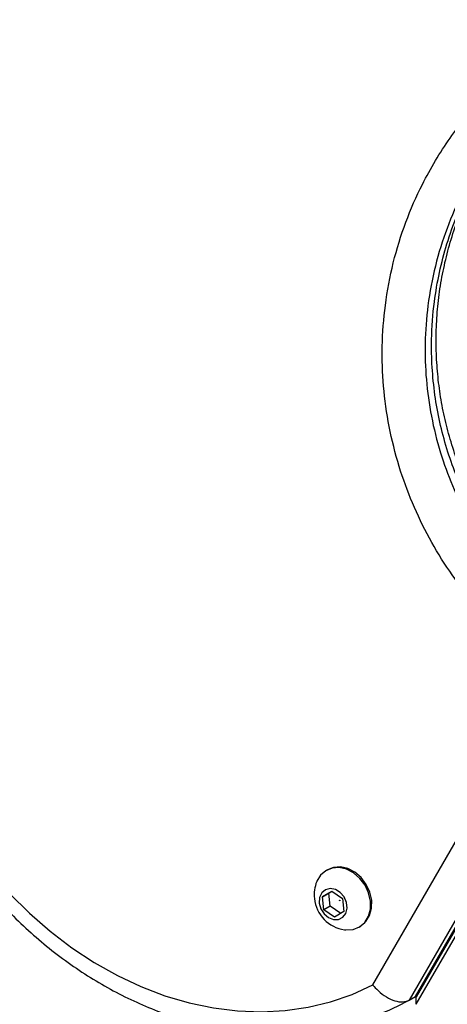
# Model space of a CAD drawing. Units: millimetres. Extents: x 0 to 15298, y 0 to 13105.
# Drawn here: x 7290 to 7359, y 5422 to 5580 of the extents above; entities that cross this region are included whole.
import ezdxf

# ---------------------------------------------------------------- set-up
doc = ezdxf.new("R2010")
doc.units = ezdxf.units.MM

msp = doc.modelspace()

# ---------------------------------------------------------------- linework, layer by layer
at = {"color": 7, "linetype": 'Continuous', "lineweight": 25, "ltscale": 60}
for p, q in [((7384.62, 5478.17), (7352.8, 5423.06)), ((7353.84, 5423.66), (7385.66, 5478.77)), ((7385.77, 5478.68), (7353.96, 5423.6)), ((7353.96, 5422.4), (7385.77, 5477.48)), ((7346.97, 5425.51), (7375.82, 5475.47)), ((7339.73, 5443.99), (7339.53, 5443.88)), ((7338.92, 5439.63), (7340.42, 5440.55)), ((7339.96, 5440.23), (7338.92, 5439.63)), ((7339.96, 5440.23), (7340.44, 5440.53)), ((7340.18, 5438.15), (7339.96, 5440.23)), ((7340.42, 5440.55), (7342.14, 5439.37)), ((7339.14, 5437.55), (7338.92, 5439.63)), ((7342.14, 5439.37), (7342.36, 5437.28)), ((7340.18, 5438.15), (7339.14, 5437.55)), ((7340.86, 5436.37), (7339.14, 5437.55)), ((7341.88, 5436.99), (7340.18, 5438.15)), ((7342.36, 5437.28), (7340.86, 5436.37)), ((7344.78, 5434.79), (7344.98, 5434.9)), ((7352.8, 5423.06), (7353.84, 5423.66)), ((7353.84, 5423.66), (7354.04, 5423.88)), ((7354.04, 5423.88), (7353.96, 5423.6)), ((7353.96, 5422.4), (7353.96, 5423.6))]:
    msp.add_line(p, q, dxfattribs=at)
at = {"color": 7, "linetype": 'Continuous', "lineweight": 25, "ltscale": 60, "flags": 128}
for points in [[(7342.46, 5434.36), (7342.69, 5434.34), (7343.83, 5434.42), (7344.85, 5434.83), (7345.69, 5435.55), (7346.28, 5436.52), (7346.6, 5437.69), (7346.61, 5438.97), (7346.32, 5440.28), (7345.75, 5441.52), (7344.93, 5442.61), (7343.92, 5443.48), (7342.79, 5444.07), (7341.62, 5444.33), (7340.48, 5444.25), (7339.46, 5443.84), (7338.63, 5443.12), (7338.03, 5442.14), (7338.01, 5442.08)], [(7344.98, 5434.9), (7345.05, 5434.94), (7345.88, 5435.66), (7346.48, 5436.64), (7346.8, 5437.81), (7346.81, 5439.09), (7346.52, 5440.39), (7345.94, 5441.63), (7345.12, 5442.72), (7344.12, 5443.59), (7342.99, 5444.18), (7341.82, 5444.44), (7340.68, 5444.37), (7339.73, 5443.99)], [(7288.77, 5440.16), (7291.94, 5437.02), (7295.27, 5434.11), (7298.74, 5431.47), (7302.34, 5429.1), (7306.04, 5427.02), (7309.83, 5425.24), (7313.67, 5423.77), (7317.54, 5422.63), (7321.43, 5421.82), (7325.3, 5421.34), (7329.14, 5421.2), (7332.92, 5421.4), (7336.61, 5421.93), (7340.2, 5422.8), (7343.66, 5423.99), (7346.97, 5425.51)], [(7338.41, 5438.64), (7338.66, 5437.72), (7339.18, 5436.91), (7339.89, 5436.3), (7340.7, 5435.99), (7341.51, 5436.01), (7342.2, 5436.36), (7342.67, 5436.99), (7342.88, 5437.82), (7342.78, 5438.74), (7342.39, 5439.62), (7341.77, 5440.34), (7340.99, 5440.81), (7340.17, 5440.96), (7339.41, 5440.77), (7338.81, 5440.27), (7338.47, 5439.53), (7338.41, 5438.64)], [(7341.71, 5439.06), (7341.71, 5439.04), (7341.7, 5439.03), (7341.69, 5439.02), (7341.68, 5439.02), (7341.67, 5439.03), (7341.66, 5439.03), (7341.65, 5439.05), (7341.65, 5439.06), (7341.65, 5439.07), (7341.65, 5439.09), (7341.66, 5439.09), (7341.68, 5439.09), (7341.69, 5439.09), (7341.7, 5439.08), (7341.71, 5439.07), (7341.71, 5439.06)]]:
    msp.add_lwpolyline(points, dxfattribs=at)
at = {"color": 7, "linetype": 'Continuous', "lineweight": 25, "ltscale": 3600}
for start, end in [(157.8734, 186.1454), (186.1454, 262.1266)]:
    msp.add_arc((7343.24, 5439.96), 5.65, start, end, dxfattribs=at)
at = {"color": 7, "linetype": 'Continuous', "lineweight": 25, "ltscale": 60}
for points, knots in [([(7375.82, 5475.47), (7374.01, 5476.76), (7370.75, 5479.11), (7366.39, 5483.19), (7362.64, 5487.33), (7359.12, 5491.99), (7355.96, 5497.17), (7353.25, 5502.82), (7351.06, 5508.82), (7349.51, 5515.11), (7348.61, 5521.59), (7348.4, 5528.11), (7348.9, 5534.77), (7350.16, 5541.45), (7352.18, 5547.95), (7355.13, 5554.72), (7359.23, 5561.53), (7364.59, 5568.11), (7370.26, 5573.32), (7375.9, 5577.42), (7379.6, 5579.4), (7381.44, 5580.4)], [0, 0, 0, 0, 0.049683, 0.08996, 0.130351, 0.170613, 0.215179, 0.259924, 0.304499, 0.352751, 0.401207, 0.449502, 0.500647, 0.555875, 0.611294, 0.666573, 0.740211, 0.814151, 0.887852, 0.943925, 1, 1, 1, 1]), ([(7386.11, 5479.41), (7385.01, 5480.06), (7382.8, 5481.35), (7379.62, 5483.61), (7376.6, 5486.05), (7373.78, 5488.67), (7371.17, 5491.45), (7368.78, 5494.37), (7366.62, 5497.42), (7364.66, 5500.59), (7362.92, 5503.89), (7361.38, 5507.32), (7360.06, 5510.84), (7358.98, 5514.43), (7358.14, 5518.05), (7357.56, 5521.71), (7357.21, 5525.43), (7357.1, 5529.21), (7357.25, 5533.01), (7357.65, 5536.79), (7358.32, 5540.54), (7359.25, 5544.27), (7360.43, 5547.95), (7361.89, 5551.56), (7363.6, 5555.07), (7365.58, 5558.47), (7367.83, 5561.74), (7370.33, 5564.87), (7373.08, 5567.83), (7376.07, 5570.61), (7379.3, 5573.17), (7382.08, 5575.12), (7383.83, 5576.11), (7384.39, 5576.42)], [0, 0, 0, 0, 0.031476, 0.063068, 0.093876, 0.123947, 0.153374, 0.182285, 0.210774, 0.238939, 0.267325, 0.296008, 0.324908, 0.353923, 0.382948, 0.412136, 0.442166, 0.472999, 0.504573, 0.53677, 0.569474, 0.602868, 0.637466, 0.67269, 0.708632, 0.74535, 0.782873, 0.821198, 0.860289, 0.900078, 0.940467, 0.981247, 1, 1, 1, 1]), ([(7268.2, 5476.42), (7268.35, 5475.65), (7268.79, 5473.44), (7269.72, 5469.83), (7271.06, 5465.59), (7272.66, 5461.42), (7274.51, 5457.34), (7276.59, 5453.36), (7278.9, 5449.51), (7281.42, 5445.8), (7284.15, 5442.25), (7287.07, 5438.88), (7290.16, 5435.71), (7293.42, 5432.75), (7296.82, 5430.02), (7300.34, 5427.53), (7303.98, 5425.3), (7307.71, 5423.34), (7311.52, 5421.65), (7315.38, 5420.25), (7319.27, 5419.15), (7323.18, 5418.34), (7327.08, 5417.84), (7330.95, 5417.65), (7334.78, 5417.76), (7338.54, 5418.19), (7342.21, 5418.91), (7345.77, 5419.93), (7349.21, 5421.25), (7351.52, 5422.35), (7352.68, 5423), (7352.77, 5423.05)], [0, 0, 0, 0, 0.0195805, 0.055918, 0.0922617, 0.1286117, 0.1649666, 0.2013258, 0.2376892, 0.2740572, 0.3104301, 0.3468079, 0.3831903, 0.4195762, 0.4559633, 0.4923483, 0.5287265, 0.5650912, 0.6014342, 0.6377457, 0.6740142, 0.7102275, 0.7463731, 0.7824396, 0.8184183, 0.8543037, 0.8900957, 0.9257999, 0.9614278, 0.9969967, 1, 1, 1, 1]), ([(7346.97, 5425.51), (7346.98, 5425.5), (7347.24, 5425.18), (7347.93, 5424.45), (7349.15, 5423.53), (7350.54, 5422.9), (7351.84, 5422.69), (7352.48, 5422.94), (7352.8, 5423.06)], [0, 0, 0, 0, 0.002652, 0.159574, 0.374587, 0.584534, 0.792228, 1, 1, 1, 1])]:
    msp.add_open_spline(points, degree=3, knots=knots, dxfattribs=at)
at = {"color": 8, "linetype": 'Continuous', "lineweight": 25, "ltscale": 60}
for points, knots in [([(7385.66, 5478.77), (7384.05, 5479.7), (7380.8, 5481.59), (7375.82, 5485.41), (7370.78, 5490.25), (7366.76, 5495.34), (7363.91, 5499.87), (7361.93, 5503.58), (7360.23, 5507.47), (7358.8, 5511.58), (7357.68, 5515.82), (7356.89, 5520.21), (7356.45, 5524.64), (7356.35, 5529.66), (7356.73, 5534.76), (7357.62, 5539.88), (7358.83, 5544.49), (7360.41, 5548.94), (7362.55, 5553.65), (7365.32, 5558.47), (7368.84, 5563.32), (7372.86, 5567.77), (7377.36, 5571.75), (7381.24, 5574.64), (7383.72, 5576), (7384.45, 5576.39)], [0, 0, 0, 0, 0.0455617, 0.0917203, 0.1494505, 0.2087429, 0.2404967, 0.2722505, 0.3051485, 0.3380484, 0.372796, 0.4075474, 0.4435263, 0.4795097, 0.5299341, 0.5707234, 0.6115183, 0.6534466, 0.6953792, 0.7503069, 0.8052424, 0.8620428, 0.9188476, 0.976413, 1, 1, 1, 1]), ([(7383.37, 5575.77), (7382.67, 5575.39), (7380.19, 5574.04), (7375.83, 5570.79), (7370.45, 5565.88), (7365.41, 5559.68), (7361.56, 5553.3), (7358.79, 5546.97), (7356.91, 5540.93), (7355.74, 5534.73), (7355.27, 5528.61), (7355.47, 5522.65), (7356.28, 5516.76), (7357.69, 5511.06), (7359.66, 5505.63), (7362.11, 5500.55), (7365.4, 5495.15), (7369.72, 5489.68), (7374.74, 5484.84), (7379.76, 5481), (7383, 5479.11), (7384.62, 5478.17)], [0, 0, 0, 0, 0.022949, 0.080769, 0.155227, 0.229925, 0.304317, 0.359459, 0.41474, 0.469829, 0.520286, 0.567417, 0.614704, 0.661789, 0.704851, 0.748077, 0.791129, 0.849663, 0.908221, 0.954104, 1, 1, 1, 1])]:
    msp.add_open_spline(points, degree=3, knots=knots, dxfattribs=at)

doc.saveas('drawing.dxf')
